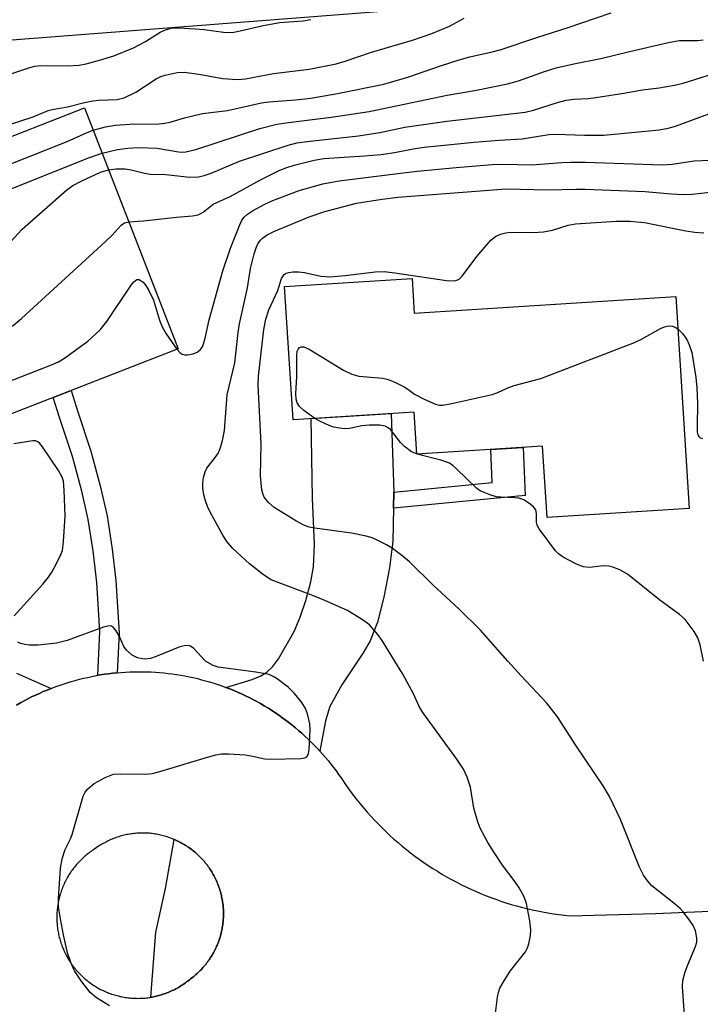
# Model space of a CAD drawing. Units: inches. Extents: x 1249761 to 1255761, y 477456 to 481456.
# Drawn here: x 1250817 to 1250949, y 479934 to 480124 of the extents above; entities that cross this region are included whole.
import ezdxf

# ---------------------------------------------------------------- set-up
doc = ezdxf.new("R2010")
doc.units = ezdxf.units.IN
doc.header["$MEASUREMENT"] = 0
for name, color, linetype in [('BLDG-Footprint', 5, 'Continuous'), ('CULTRL-Pad', 6, 'Continuous'), ('NTRL-Trees', 3, 'Continuous'), ('TRANS-Driveway', 251, 'Continuous'), ('TRANS-Non Street Sidewalk', 7, 'Continuous'), ('TRANS-Road', 130, 'Continuous'), ('Undefined', 1, 'Continuous')]:
    doc.layers.add(name, color=color, linetype=linetype)

msp = doc.modelspace()

# ---------------------------------------------------------------- linework, layer by layer
at = {"layer": 'BLDG-Footprint'}
for points, elevation in [([(1250848.01, 480060.42), (1250805.91, 480044.05), (1250804.08, 480048.75), (1250768.22, 480034.81), (1250757.51, 480062.35), (1250792.48, 480075.94), (1250787.82, 480087.93), (1250810.68, 480096.82), (1250809.76, 480099.19), (1250829.9, 480107.02)], 268.68), ([(1250893.24, 480074.04), (1250893.66, 480067.32), (1250944.25, 480070.51), (1250946.83, 480029.49), (1250919.35, 480027.76), (1250918.48, 480041.58), (1250894.13, 480040.05), (1250893.62, 480048.15), (1250870.22, 480046.68), (1250868.59, 480072.49)], 243.85)]:
    msp.add_lwpolyline(points, close=True, dxfattribs=dict(at, elevation=elevation))
at = {"layer": 'CULTRL-Pad'}
msp.add_lwpolyline([(1250842.96, 479934.99), (1250842.71, 479934.95), (1250843.72, 479947.56), (1250845.54, 479956.02), (1250847.26, 479965.47), (1250847.45, 479965.4), (1250847.69, 479965.28), (1250847.94, 479965.17), (1250848.18, 479965.05), (1250848.43, 479964.92), (1250848.67, 479964.79), (1250848.91, 479964.66), (1250849.14, 479964.52), (1250849.37, 479964.38), (1250849.61, 479964.24), (1250849.83, 479964.09), (1250850.06, 479963.93), (1250850.28, 479963.77), (1250850.5, 479963.61), (1250850.72, 479963.45), (1250850.93, 479963.28), (1250851.14, 479963.11), (1250851.35, 479962.93), (1250851.55, 479962.75), (1250851.76, 479962.57), (1250851.95, 479962.38), (1250852.15, 479962.19), (1250852.34, 479962), (1250852.53, 479961.8), (1250852.72, 479961.6), (1250852.9, 479961.4), (1250853.08, 479961.19), (1250853.25, 479960.98), (1250853.42, 479960.77), (1250853.59, 479960.55), (1250853.75, 479960.33), (1250853.91, 479960.11), (1250854.07, 479959.89), (1250854.22, 479959.66), (1250854.36, 479959.43), (1250854.51, 479959.2), (1250854.65, 479958.97), (1250854.79, 479958.73), (1250854.92, 479958.49), (1250855.04, 479958.25), (1250855.16, 479958.01), (1250855.28, 479957.76), (1250855.4, 479957.51), (1250855.51, 479957.27), (1250855.61, 479957.01), (1250855.71, 479956.76), (1250855.81, 479956.5), (1250855.9, 479956.25), (1250855.99, 479955.99), (1250856.07, 479955.73), (1250856.15, 479955.47), (1250856.23, 479955.21), (1250856.29, 479954.94), (1250856.36, 479954.68), (1250856.42, 479954.41), (1250856.48, 479954.14), (1250856.53, 479953.88), (1250856.57, 479953.61), (1250856.61, 479953.34), (1250856.65, 479953.07), (1250856.68, 479952.8), (1250856.71, 479952.53), (1250856.73, 479952.25), (1250856.75, 479951.98), (1250856.76, 479951.71), (1250856.77, 479951.44), (1250856.78, 479951.16), (1250856.78, 479950.89), (1250856.77, 479950.62), (1250856.76, 479950.35), (1250856.74, 479950.08), (1250856.72, 479949.8), (1250856.7, 479949.53), (1250856.67, 479949.26), (1250856.63, 479948.99), (1250856.6, 479948.72), (1250856.55, 479948.45), (1250856.5, 479948.18), (1250856.45, 479947.92), (1250856.39, 479947.65), (1250856.33, 479947.39), (1250856.26, 479947.12), (1250856.19, 479946.86), (1250856.11, 479946.59), (1250856.05, 479946.41), (1250855.95, 479946.07), (1250855.86, 479945.82), (1250855.76, 479945.56), (1250855.66, 479945.31), (1250855.56, 479945.06), (1250855.45, 479944.81), (1250855.34, 479944.56), (1250855.22, 479944.31), (1250855.1, 479944.07), (1250854.98, 479943.82), (1250854.85, 479943.58), (1250854.72, 479943.34), (1250854.58, 479943.11), (1250854.44, 479942.88), (1250854.29, 479942.64), (1250854.14, 479942.42), (1250853.99, 479942.19), (1250853.83, 479941.97), (1250853.67, 479941.75), (1250853.51, 479941.53), (1250853.34, 479941.32), (1250853.16, 479941.11), (1250852.99, 479940.9), (1250852.81, 479940.7), (1250852.62, 479940.49), (1250852.44, 479940.29), (1250852.25, 479940.1), (1250852.05, 479939.91), (1250851.86, 479939.72), (1250851.66, 479939.53), (1250851.45, 479939.35), (1250851.25, 479939.17), (1250851.04, 479939), (1250850.82, 479938.83), (1250850.61, 479938.66), (1250850.39, 479938.5), (1250850.17, 479938.34), (1250849.86, 479938.09), (1250849.65, 479937.93), (1250849.43, 479937.76), (1250849.21, 479937.6), (1250848.98, 479937.45), (1250848.75, 479937.3), (1250848.52, 479937.15), (1250848.29, 479937), (1250848.06, 479936.87), (1250847.82, 479936.73), (1250847.58, 479936.6), (1250847.34, 479936.47), (1250847.1, 479936.35), (1250846.85, 479936.23), (1250846.6, 479936.12), (1250846.35, 479936.01), (1250846.1, 479935.9), (1250845.84, 479935.8), (1250845.59, 479935.71), (1250845.33, 479935.61), (1250845.07, 479935.53), (1250844.81, 479935.44), (1250844.55, 479935.36), (1250844.29, 479935.29), (1250844.03, 479935.22), (1250843.76, 479935.16), (1250843.49, 479935.1), (1250843.23, 479935.04)], close=True, dxfattribs=at)
at = {"layer": 'NTRL-Trees'}
msp.add_lwpolyline([(1250909.1, 480127.36), (1250813.34, 480119.94), (1250741.19, 480102.41), (1250710.97, 480069.83), (1250706.14, 480064.61), (1250679.37, 480030.94), (1250650.75, 479957.34), (1250650.62, 479892.53), (1250670.25, 479843.34), (1250716.63, 479804.16), (1250771, 479782.78), (1250837.13, 479778.59), (1250860.37, 479780.94), (1251096.95, 479786.15), (1251209.69, 479767.32), (1251313.21, 479756.23), (1251314.13, 479734.19), (1251319.62, 479657.19), (1251289.37, 479549.94)], dxfattribs=at)
at = {"layer": 'TRANS-Driveway'}
msp.add_lwpolyline([(1250889.7, 480032.67), (1250889.64, 480029.57), (1250889.5, 480023.22), (1250888.88, 480018.04), (1250887.81, 480012.34), (1250886.54, 480007.54), (1250885.15, 480003.92), (1250883.79, 480001.61), (1250879.63, 479995.43), (1250877.33, 479991.18), (1250876.48, 479988.42), (1250875.43, 479982.56), (1250874.87, 479983.16), (1250874.3, 479983.75), (1250873.72, 479984.33), (1250873.13, 479984.91), (1250872.53, 479985.47), (1250871.92, 479986.03), (1250871.3, 479986.57), (1250870.67, 479987.09), (1250870.03, 479987.62), (1250869.39, 479988.12), (1250868.73, 479988.62), (1250868.07, 479989.11), (1250867.4, 479989.58), (1250866.72, 479990.04), (1250866.03, 479990.49), (1250865.33, 479990.93), (1250864.63, 479991.36), (1250863.91, 479991.77), (1250863.2, 479992.17), (1250862.47, 479992.56), (1250861.74, 479992.93), (1250861, 479993.3), (1250860.25, 479993.64), (1250859.51, 479993.98), (1250858.75, 479994.31), (1250857.99, 479994.62), (1250857.22, 479994.91), (1250862.34, 479996.46), (1250864.02, 479997.17), (1250865.14, 479997.84), (1250866.27, 479998.91), (1250867.4, 480000.41), (1250870.42, 480005.73), (1250871.59, 480008.47), (1250872.69, 480011.72), (1250873.66, 480015.36), (1250874.21, 480018.26), (1250874.38, 480022.64), (1250873.98, 480031.49), (1250873.74, 480046.9), (1250889.21, 480047.87)], close=True, dxfattribs=at)
msp.add_lwpolyline([(1250816.77, 479997.65), (1250823.44, 479994.71), (1250822.67, 479994.4), (1250821.92, 479994.08), (1250821.17, 479993.75), (1250820.42, 479993.4), (1250819.68, 479993.05), (1250818.94, 479992.68), (1250818.22, 479992.29), (1250817.5, 479991.89), (1250816.78, 479991.48)], dxfattribs=at)
at = {"layer": 'TRANS-Non Street Sidewalk'}
for points in [[(1250836.21, 479997.74), (1250835.39, 479997.65), (1250834.57, 479997.56), (1250833.75, 479997.44), (1250832.94, 479997.32), (1250832.47, 479997.24), (1250832.89, 480005.64), (1250832.29, 480015.22), (1250831.58, 480021.3), (1250830.63, 480027.42), (1250829.39, 480032.84), (1250827.55, 480039.55), (1250825.08, 480047.12), (1250823.84, 480051.02), (1250827.29, 480052.37), (1250828.6, 480048.25), (1250831.11, 480040.58), (1250832.95, 480033.88), (1250834.27, 480028.13), (1250835.27, 480021.67), (1250835.98, 480015.58), (1250836.59, 480005.42)], [(1250889.64, 480029.57), (1250889.7, 480032.67), (1250908.71, 480034.52), (1250908.44, 480040.95), (1250911.52, 480041.14), (1250914.72, 480041.34), (1250915.12, 480032.04)]]:
    msp.add_lwpolyline(points, close=True, dxfattribs=at)
at = {"layer": 'TRANS-Road'}
msp.add_polyline3d([(1250816.78, 479991.48, 0), (1250817.5, 479991.89, 0), (1250818.22, 479992.29, 0), (1250818.94, 479992.68, 0), (1250819.68, 479993.05, 0), (1250820.42, 479993.4, 0), (1250821.17, 479993.75, 0), (1250821.92, 479994.08, 0), (1250822.67, 479994.4, 0), (1250823.44, 479994.71, 0), (1250824.21, 479995, 0), (1250824.98, 479995.28, 0), (1250825.76, 479995.55, 0), (1250826.54, 479995.8, 0), (1250827.33, 479996.04, 0), (1250828.12, 479996.26, 0), (1250828.92, 479996.47, 0), (1250829.72, 479996.67, 0), (1250830.52, 479996.85, 0), (1250831.32, 479997.02, 0), (1250832.13, 479997.18, 0), (1250832.47, 479997.24, 0), (1250832.94, 479997.32, 0), (1250833.75, 479997.44, 0), (1250834.57, 479997.56, 0), (1250835.39, 479997.65, 0), (1250836.21, 479997.74, 0), (1250837.02, 479997.8, 0), (1250837.84, 479997.86, 0), (1250838.67, 479997.9, 0), (1250839.49, 479997.93, 0), (1250840.31, 479997.94, 0), (1250841.13, 479997.94, 0), (1250841.96, 479997.92, 0), (1250842.78, 479997.89, 0), (1250843.6, 479997.85, 0), (1250844.42, 479997.78, 0), (1250845.24, 479997.71, 0), (1250846.06, 479997.62, 0), (1250846.87, 479997.52, 0), (1250847.69, 479997.4, 0), (1250848.5, 479997.27, 0), (1250849.31, 479997.13, 0), (1250850.11, 479996.97, 0), (1250850.92, 479996.8, 0), (1250851.72, 479996.61, 0), (1250852.52, 479996.4, 0), (1250853.31, 479996.19, 0), (1250854.1, 479995.96, 0), (1250854.89, 479995.72, 0), (1250855.67, 479995.47, 0), (1250856.45, 479995.2, 0), (1250857.22, 479994.91, 0), (1250857.99, 479994.62, 0), (1250858.75, 479994.31, 0), (1250859.51, 479993.98, 0), (1250860.25, 479993.64, 0), (1250861, 479993.3, 0), (1250861.74, 479992.93, 0), (1250862.47, 479992.56, 0), (1250863.2, 479992.17, 0), (1250863.91, 479991.77, 0), (1250864.63, 479991.36, 0), (1250865.33, 479990.93, 0), (1250866.03, 479990.49, 0), (1250866.72, 479990.04, 0), (1250867.4, 479989.58, 0), (1250868.07, 479989.11, 0), (1250868.73, 479988.62, 0), (1250869.39, 479988.12, 0), (1250870.03, 479987.62, 0), (1250870.67, 479987.09, 0), (1250871.3, 479986.57, 0), (1250871.92, 479986.03, 0), (1250872.53, 479985.47, 0), (1250873.13, 479984.91, 0), (1250873.72, 479984.33, 0), (1250874.3, 479983.75, 0), (1250874.87, 479983.16, 0), (1250875.43, 479982.56, 0), (1250875.98, 479981.94, 0), (1250876.52, 479981.32, 0), (1250877.05, 479980.69, 0), (1250877.56, 479980.05, 0), (1250878.06, 479979.4, 0), (1250878.56, 479978.74, 0), (1250879.04, 479978.08, 0), (1250879.51, 479977.4, 0), (1250880.09, 479976.53, 0), (1250880.69, 479975.67, 0), (1250881.3, 479974.82, 0), (1250881.93, 479973.99, 0), (1250882.57, 479973.16, 0), (1250883.23, 479972.35, 0), (1250883.9, 479971.54, 0), (1250884.58, 479970.75, 0), (1250885.28, 479969.98, 0), (1250885.99, 479969.21, 0), (1250886.72, 479968.45, 0), (1250887.45, 479967.71, 0), (1250888.2, 479966.98, 0), (1250888.97, 479966.27, 0), (1250889.74, 479965.57, 0), (1250890.53, 479964.88, 0), (1250891.33, 479964.21, 0), (1250892.14, 479963.54, 0), (1250892.96, 479962.9, 0), (1250893.8, 479962.27, 0), (1250894.64, 479961.65, 0), (1250895.5, 479961.05, 0), (1250896.36, 479960.46, 0), (1250897.24, 479959.89, 0), (1250898.13, 479959.33, 0), (1250899.02, 479958.79, 0), (1250899.92, 479958.27, 0), (1250900.84, 479957.76, 0), (1250901.76, 479957.27, 0), (1250902.69, 479956.79, 0), (1250903.63, 479956.33, 0), (1250904.58, 479955.88, 0), (1250905.53, 479955.46, 0), (1250906.49, 479955.05, 0), (1250907.46, 479954.65, 0), (1250908.44, 479954.27, 0), (1250909.42, 479953.91, 0), (1250910.41, 479953.57, 0), (1250911.4, 479953.24, 0), (1250912.4, 479952.93, 0), (1250913.4, 479952.64, 0), (1250914.41, 479952.37, 0), (1250915.43, 479952.11, 0), (1250916.44, 479951.88, 0), (1250917.47, 479951.66, 0), (1250918.49, 479951.46, 0), (1250919.52, 479951.27, 0), (1250920.56, 479951.11, 0), (1250921.59, 479950.96, 0), (1250922.63, 479950.83, 0), (1250923.73, 479950.71, 0), (1250940.31, 479951.15, 0), (1250956.88, 479951.87, 0)], dxfattribs=at)
msp.add_polyline3d([(1250841.63, 479966.71, 0), (1250841.36, 479966.72, 0), (1250841.09, 479966.72, 0), (1250840.81, 479966.71, 0), (1250840.54, 479966.71, 0), (1250840.27, 479966.69, 0), (1250840, 479966.68, 0), (1250839.72, 479966.65, 0), (1250839.45, 479966.63, 0), (1250839.18, 479966.6, 0), (1250838.91, 479966.56, 0), (1250838.64, 479966.51, 0), (1250838.37, 479966.47, 0), (1250838.11, 479966.42, 0), (1250837.84, 479966.36, 0), (1250837.57, 479966.3, 0), (1250837.31, 479966.24, 0), (1250837.04, 479966.17, 0), (1250836.78, 479966.09, 0), (1250836.52, 479966.02, 0), (1250836.26, 479965.93, 0), (1250836, 479965.84, 0), (1250835.75, 479965.75, 0), (1250835.49, 479965.66, 0), (1250835.24, 479965.56, 0), (1250834.99, 479965.45, 0), (1250834.74, 479965.34, 0), (1250834.49, 479965.23, 0), (1250834.25, 479965.11, 0), (1250834, 479964.99, 0), (1250833.76, 479964.86, 0), (1250833.52, 479964.73, 0), (1250833.28, 479964.59, 0), (1250833.05, 479964.45, 0), (1250832.82, 479964.31, 0), (1250832.59, 479964.16, 0), (1250832.36, 479964.01, 0), (1250832.14, 479963.85, 0), (1250831.92, 479963.69, 0), (1250831.63, 479963.48, 0), (1250831.4, 479963.33, 0), (1250831.18, 479963.17, 0), (1250830.96, 479963.01, 0), (1250830.74, 479962.85, 0), (1250830.52, 479962.68, 0), (1250830.31, 479962.51, 0), (1250830.1, 479962.34, 0), (1250829.89, 479962.16, 0), (1250829.69, 479961.98, 0), (1250829.48, 479961.79, 0), (1250829.29, 479961.6, 0), (1250829.1, 479961.41, 0), (1250828.9, 479961.22, 0), (1250828.72, 479961.02, 0), (1250828.53, 479960.82, 0), (1250828.35, 479960.61, 0), (1250828.18, 479960.41, 0), (1250828, 479960.19, 0), (1250827.84, 479959.98, 0), (1250827.67, 479959.76, 0), (1250827.51, 479959.54, 0), (1250827.35, 479959.32, 0), (1250827.2, 479959.09, 0), (1250827.05, 479958.87, 0), (1250826.9, 479958.63, 0), (1250826.76, 479958.4, 0), (1250826.62, 479958.16, 0), (1250826.49, 479957.93, 0), (1250826.35, 479957.69, 0), (1250826.23, 479957.44, 0), (1250826.11, 479957.2, 0), (1250825.99, 479956.95, 0), (1250825.88, 479956.7, 0), (1250825.77, 479956.45, 0), (1250825.67, 479956.2, 0), (1250825.57, 479955.94, 0), (1250825.48, 479955.69, 0), (1250825.38, 479955.43, 0), (1250825.3, 479955.18, 0), (1250825.22, 479954.91, 0), (1250825.14, 479954.65, 0), (1250825.07, 479954.39, 0), (1250825, 479954.12, 0), (1250824.94, 479953.86, 0), (1250824.88, 479953.59, 0), (1250824.83, 479953.32, 0), (1250824.78, 479953.06, 0), (1250824.73, 479952.78, 0), (1250824.69, 479952.51, 0), (1250824.66, 479952.24, 0), (1250824.63, 479951.97, 0), (1250824.6, 479951.7, 0), (1250824.58, 479951.43, 0), (1250824.57, 479951.16, 0), (1250824.56, 479950.88, 0), (1250824.55, 479950.61, 0), (1250824.55, 479950.34, 0), (1250824.55, 479950.06, 0), (1250824.56, 479949.79, 0), (1250824.57, 479949.52, 0), (1250824.59, 479949.25, 0), (1250824.61, 479948.97, 0), (1250824.64, 479948.7, 0), (1250824.67, 479948.43, 0), (1250824.71, 479948.16, 0), (1250824.75, 479947.89, 0), (1250824.79, 479947.62, 0), (1250824.85, 479947.35, 0), (1250824.9, 479947.08, 0), (1250824.96, 479946.82, 0), (1250825.03, 479946.55, 0), (1250825.1, 479946.29, 0), (1250825.17, 479946.03, 0), (1250825.25, 479945.77, 0), (1250825.33, 479945.51, 0), (1250825.42, 479945.25, 0), (1250825.51, 479944.99, 0), (1250825.61, 479944.74, 0), (1250825.71, 479944.48, 0), (1250825.81, 479944.23, 0), (1250825.92, 479943.98, 0), (1250826.04, 479943.73, 0), (1250826.16, 479943.49, 0), (1250826.28, 479943.24, 0), (1250826.4, 479943, 0), (1250826.53, 479942.76, 0), (1250826.67, 479942.52, 0), (1250826.81, 479942.29, 0), (1250826.95, 479942.06, 0), (1250827.1, 479941.83, 0), (1250827.25, 479941.6, 0), (1250827.41, 479941.37, 0), (1250827.57, 479941.15, 0), (1250827.73, 479940.93, 0), (1250827.9, 479940.72, 0), (1250828.07, 479940.51, 0), (1250828.24, 479940.29, 0), (1250828.42, 479940.09, 0), (1250828.6, 479939.88, 0), (1250828.79, 479939.68, 0), (1250828.98, 479939.49, 0), (1250829.17, 479939.29, 0), (1250829.36, 479939.1, 0), (1250829.56, 479938.91, 0), (1250829.76, 479938.73, 0), (1250829.97, 479938.55, 0), (1250830.18, 479938.37, 0), (1250830.39, 479938.2, 0), (1250830.6, 479938.03, 0), (1250830.82, 479937.87, 0), (1250831.04, 479937.7, 0), (1250831.26, 479937.54, 0), (1250831.49, 479937.39, 0), (1250831.71, 479937.24, 0), (1250831.95, 479937.09, 0), (1250832.18, 479936.95, 0), (1250832.42, 479936.81, 0), (1250832.65, 479936.68, 0), (1250832.89, 479936.55, 0), (1250833.13, 479936.42, 0), (1250833.38, 479936.31, 0), (1250833.63, 479936.19, 0), (1250833.87, 479936.07, 0), (1250834.13, 479935.97, 0), (1250834.38, 479935.86, 0), (1250834.63, 479935.77, 0), (1250834.89, 479935.67, 0), (1250835.15, 479935.58, 0), (1250835.41, 479935.49, 0), (1250835.67, 479935.41, 0), (1250835.93, 479935.34, 0), (1250836.19, 479935.27, 0), (1250836.46, 479935.2, 0), (1250836.72, 479935.13, 0), (1250836.99, 479935.07, 0), (1250837.26, 479935.02, 0), (1250837.52, 479934.97, 0), (1250837.79, 479934.93, 0), (1250838.07, 479934.89, 0), (1250838.34, 479934.85, 0), (1250838.61, 479934.82, 0), (1250838.88, 479934.8, 0), (1250839.15, 479934.78, 0), (1250839.42, 479934.76, 0), (1250839.7, 479934.75, 0), (1250839.97, 479934.75, 0), (1250840.24, 479934.74, 0), (1250840.51, 479934.75, 0), (1250840.79, 479934.76, 0), (1250841.06, 479934.77, 0), (1250841.34, 479934.79, 0), (1250841.61, 479934.81, 0), (1250841.88, 479934.84, 0), (1250842.15, 479934.87, 0), (1250842.42, 479934.9, 0), (1250842.69, 479934.94, 0), (1250842.71, 479934.95, 0), (1250842.96, 479934.99, 0), (1250843.23, 479935.04, 0), (1250843.49, 479935.1, 0), (1250843.76, 479935.16, 0), (1250844.03, 479935.22, 0), (1250844.29, 479935.29, 0), (1250844.55, 479935.36, 0), (1250844.81, 479935.44, 0), (1250845.07, 479935.53, 0), (1250845.33, 479935.61, 0), (1250845.59, 479935.71, 0), (1250845.84, 479935.8, 0), (1250846.1, 479935.9, 0), (1250846.35, 479936.01, 0), (1250846.6, 479936.12, 0), (1250846.85, 479936.23, 0), (1250847.1, 479936.35, 0), (1250847.34, 479936.47, 0), (1250847.58, 479936.6, 0), (1250847.82, 479936.73, 0), (1250848.06, 479936.87, 0), (1250848.29, 479937, 0), (1250848.52, 479937.15, 0), (1250848.75, 479937.3, 0), (1250848.98, 479937.45, 0), (1250849.21, 479937.6, 0), (1250849.43, 479937.76, 0), (1250849.65, 479937.93, 0), (1250849.86, 479938.09, 0), (1250850.17, 479938.34, 0), (1250850.39, 479938.5, 0), (1250850.61, 479938.66, 0), (1250850.82, 479938.83, 0), (1250851.04, 479939, 0), (1250851.25, 479939.17, 0), (1250851.45, 479939.35, 0), (1250851.66, 479939.53, 0), (1250851.86, 479939.72, 0), (1250852.05, 479939.91, 0), (1250852.25, 479940.1, 0), (1250852.44, 479940.29, 0), (1250852.62, 479940.49, 0), (1250852.81, 479940.7, 0), (1250852.99, 479940.9, 0), (1250853.16, 479941.11, 0), (1250853.34, 479941.32, 0), (1250853.51, 479941.53, 0), (1250853.67, 479941.75, 0), (1250853.83, 479941.97, 0), (1250853.99, 479942.19, 0), (1250854.14, 479942.42, 0), (1250854.29, 479942.64, 0), (1250854.44, 479942.88, 0), (1250854.58, 479943.11, 0), (1250854.72, 479943.34, 0), (1250854.85, 479943.58, 0), (1250854.98, 479943.82, 0), (1250855.1, 479944.07, 0), (1250855.22, 479944.31, 0), (1250855.34, 479944.56, 0), (1250855.45, 479944.81, 0), (1250855.56, 479945.06, 0), (1250855.66, 479945.31, 0), (1250855.76, 479945.56, 0), (1250855.86, 479945.82, 0), (1250855.95, 479946.07, 0), (1250856.05, 479946.41, 0), (1250856.11, 479946.59, 0), (1250856.19, 479946.86, 0), (1250856.26, 479947.12, 0), (1250856.33, 479947.39, 0), (1250856.39, 479947.65, 0), (1250856.45, 479947.92, 0), (1250856.5, 479948.18, 0), (1250856.55, 479948.45, 0), (1250856.6, 479948.72, 0), (1250856.63, 479948.99, 0), (1250856.67, 479949.26, 0), (1250856.7, 479949.53, 0), (1250856.72, 479949.8, 0), (1250856.74, 479950.08, 0), (1250856.76, 479950.35, 0), (1250856.77, 479950.62, 0), (1250856.78, 479950.89, 0), (1250856.78, 479951.16, 0), (1250856.77, 479951.44, 0), (1250856.76, 479951.71, 0), (1250856.75, 479951.98, 0), (1250856.73, 479952.25, 0), (1250856.71, 479952.53, 0), (1250856.68, 479952.8, 0), (1250856.65, 479953.07, 0), (1250856.61, 479953.34, 0), (1250856.57, 479953.61, 0), (1250856.53, 479953.88, 0), (1250856.48, 479954.14, 0), (1250856.42, 479954.41, 0), (1250856.36, 479954.68, 0), (1250856.29, 479954.94, 0), (1250856.23, 479955.21, 0), (1250856.15, 479955.47, 0), (1250856.07, 479955.73, 0), (1250855.99, 479955.99, 0), (1250855.9, 479956.25, 0), (1250855.81, 479956.5, 0), (1250855.71, 479956.76, 0), (1250855.61, 479957.01, 0), (1250855.51, 479957.27, 0), (1250855.4, 479957.51, 0), (1250855.28, 479957.76, 0), (1250855.16, 479958.01, 0), (1250855.04, 479958.25, 0), (1250854.92, 479958.49, 0), (1250854.79, 479958.73, 0), (1250854.65, 479958.97, 0), (1250854.51, 479959.2, 0), (1250854.36, 479959.43, 0), (1250854.22, 479959.66, 0), (1250854.07, 479959.89, 0), (1250853.91, 479960.11, 0), (1250853.75, 479960.33, 0), (1250853.59, 479960.55, 0), (1250853.42, 479960.77, 0), (1250853.25, 479960.98, 0), (1250853.08, 479961.19, 0), (1250852.9, 479961.4, 0), (1250852.72, 479961.6, 0), (1250852.53, 479961.8, 0), (1250852.34, 479962, 0), (1250852.15, 479962.19, 0), (1250851.95, 479962.38, 0), (1250851.76, 479962.57, 0), (1250851.55, 479962.75, 0), (1250851.35, 479962.93, 0), (1250851.14, 479963.11, 0), (1250850.93, 479963.28, 0), (1250850.72, 479963.45, 0), (1250850.5, 479963.61, 0), (1250850.28, 479963.77, 0), (1250850.06, 479963.93, 0), (1250849.83, 479964.09, 0), (1250849.61, 479964.24, 0), (1250849.37, 479964.38, 0), (1250849.14, 479964.52, 0), (1250848.91, 479964.66, 0), (1250848.67, 479964.79, 0), (1250848.43, 479964.92, 0), (1250848.18, 479965.05, 0), (1250847.94, 479965.17, 0), (1250847.69, 479965.28, 0), (1250847.45, 479965.4, 0), (1250847.26, 479965.47, 0), (1250847.19, 479965.5, 0), (1250846.94, 479965.6, 0), (1250846.69, 479965.7, 0), (1250846.43, 479965.8, 0), (1250846.18, 479965.89, 0), (1250845.91, 479965.97, 0), (1250845.66, 479966.05, 0), (1250845.39, 479966.13, 0), (1250845.13, 479966.2, 0), (1250844.87, 479966.27, 0), (1250844.6, 479966.33, 0), (1250844.34, 479966.39, 0), (1250844.07, 479966.44, 0), (1250843.8, 479966.49, 0), (1250843.53, 479966.54, 0), (1250843.26, 479966.58, 0), (1250842.99, 479966.61, 0), (1250842.72, 479966.64, 0), (1250842.45, 479966.67, 0), (1250842.18, 479966.69, 0), (1250841.91, 479966.7, 0)], close=True, dxfattribs=at)
at = {"layer": 'Undefined'}
msp.add_line((1250894.2, 480040.05, 244), (1250894.13, 480040.08, 244), dxfattribs=at)
for points, elevation in [([(1250831.57, 480102.71), (1250833.93, 480103.35), (1250835.89, 480103.65), (1250839.57, 480103.96), (1250843.78, 480103.9), (1250845.41, 480104.07), (1250846.49, 480104.29), (1250849.23, 480105.09), (1250852.72, 480105.94), (1250857.52, 480106.55), (1250864.14, 480108.03), (1250865.54, 480108.2), (1250870.69, 480108.56), (1250873.65, 480108.91), (1250878.85, 480109.82), (1250887.79, 480111.62), (1250892.61, 480113.05), (1250898.73, 480115.18), (1250902.35, 480116.35), (1250904.43, 480116.93), (1250908.75, 480117.88), (1250910.46, 480118.34), (1250917.36, 480120.67), (1250923.22, 480122.5), (1250931.75, 480125.4)], 230), ([(1250812.19, 480102.81), (1250819.96, 480105.3), (1250822.86, 480106.49), (1250823.66, 480106.71), (1250826.64, 480107.21), (1250829.88, 480108.06), (1250831.51, 480108.38), (1250832.6, 480108.51), (1250836.2, 480108.65), (1250837.54, 480108.95), (1250839.83, 480110.05), (1250843.75, 480112.65), (1250844.68, 480113.11), (1250845.51, 480113.37), (1250847.81, 480113.86), (1250849.23, 480113.93), (1250852.01, 480113.54), (1250856.64, 480112.68), (1250859.46, 480112.51), (1250861.05, 480112.62), (1250866.45, 480113.69), (1250873.36, 480114.52), (1250878.57, 480115.57), (1250880.28, 480116.04), (1250885.37, 480117.83), (1250893.31, 480120.15), (1250897.08, 480121.44), (1250898.92, 480122.16), (1250900.46, 480122.86), (1250903.28, 480124.4)], 228), ([(1250812.97, 480112.74), (1250819.31, 480114.82), (1250820.32, 480115.07), (1250821.46, 480115.2), (1250826.63, 480115.18), (1250828.84, 480115.31), (1250830.24, 480115.56), (1250832.77, 480116.23), (1250835.56, 480117.09), (1250839.38, 480118.62), (1250841.71, 480119.86), (1250844.55, 480121.66), (1250845.58, 480122.12), (1250846.65, 480122.42), (1250848.09, 480122.49), (1250851.3, 480122.34), (1250853.05, 480122.19), (1250856.8, 480121.66), (1250857.66, 480121.62), (1250858.77, 480121.68), (1250860.03, 480121.91), (1250864.46, 480122.94), (1250867.68, 480123.55), (1250872.21, 480123.9), (1250873.66, 480124.11)], 226), ([(1250833.31, 480098.24), (1250836.29, 480099), (1250838.26, 480099.24), (1250840.27, 480099.36), (1250843.98, 480099.23), (1250848.07, 480098.5), (1250848.92, 480098.45), (1250849.48, 480098.51), (1250851.44, 480098.99), (1250863.82, 480103.04), (1250867.08, 480103.88), (1250869.34, 480104.23), (1250877.58, 480105.21), (1250884.95, 480106.35), (1250900, 480109.47), (1250905.68, 480110.47), (1250911.69, 480111.71), (1250913.79, 480112.24), (1250918.86, 480114.09), (1250921.1, 480114.77), (1250924.49, 480115.56), (1250929.77, 480116.56), (1250935.29, 480117.96), (1250943.06, 480119.77), (1250944.97, 480120.06), (1250948.41, 480120.08), (1250949.52, 480120.22)], 232), ([(1250834.55, 480095.06), (1250835.99, 480095.23), (1250837.77, 480095.21), (1250838.9, 480095.05), (1250841.47, 480094.41), (1250842.62, 480094.22), (1250845.6, 480094.12), (1250850.24, 480093.65), (1250851.97, 480093.7), (1250853.06, 480093.97), (1250854.4, 480094.42), (1250859.89, 480096.73), (1250869.3, 480099.8), (1250870.93, 480100.24), (1250872.95, 480100.53), (1250882.86, 480101.59), (1250886.98, 480102.26), (1250891.86, 480103.27), (1250899.95, 480104.48), (1250915.12, 480106.21), (1250916.71, 480106.58), (1250921.36, 480108.09), (1250923.04, 480108.51), (1250924.49, 480108.7), (1250927.32, 480108.87), (1250928.76, 480109.04), (1250934.21, 480109.88), (1250937.81, 480110.53), (1250941.04, 480110.91), (1250943.96, 480111.4), (1250945.65, 480111.84), (1250953.82, 480114.38)], 234), ([(1250838.47, 480084.96), (1250841.28, 480085.15), (1250847.7, 480085.91), (1250850.79, 480086.17), (1250851.86, 480086.36), (1250852.29, 480086.52), (1250852.85, 480086.86), (1250854.78, 480088.41), (1250858.04, 480089.86), (1250863.93, 480093.08), (1250867.66, 480094.96), (1250869.03, 480095.5), (1250870.41, 480095.93), (1250874.32, 480096.89), (1250876.2, 480097.23), (1250884.05, 480097.74), (1250887.24, 480098.03), (1250889.87, 480098.41), (1250893.43, 480099.11), (1250895.55, 480099.41), (1250905.23, 480100.41), (1250910.06, 480100.78), (1250914.51, 480101.02), (1250919.69, 480101.87), (1250921.11, 480101.93), (1250926.57, 480101.75), (1250930.3, 480101.77), (1250941.01, 480102.78), (1250942.77, 480103.09), (1250944.18, 480103.48), (1250952.34, 480106.54)], 236), ([(1250788.36, 480086.55), (1250788.57, 480086.76), (1250788.99, 480086.99), (1250791.16, 480087.13), (1250792.32, 480087.4), (1250803.07, 480091.22), (1250826.54, 480100.5), (1250830.42, 480102.27), (1250831.57, 480102.71)], 230), ([(1250808.9, 480088.64), (1250830.66, 480097.37), (1250833.31, 480098.24)], 232), ([(1250847.77, 480060.33), (1250848.4, 480059.62), (1250848.81, 480059.35), (1250849.29, 480059.25), (1250849.82, 480059.26), (1250850.91, 480059.47), (1250851.68, 480059.76), (1250852.3, 480060.25), (1250852.75, 480060.91), (1250853.25, 480062.49), (1250853.99, 480066.03), (1250856.63, 480075.52), (1250858.1, 480079.86), (1250859.92, 480084.42), (1250860.35, 480085.33), (1250860.74, 480085.91), (1250861.39, 480086.48), (1250862.39, 480087.12), (1250864.76, 480088.4), (1250866.32, 480089.13), (1250871.39, 480091.05), (1250875.98, 480092.3), (1250879.11, 480092.91), (1250890.47, 480094.35), (1250894.22, 480094.78), (1250901.76, 480095.5), (1250908.73, 480096.06), (1250910.95, 480096.11), (1250916.37, 480095.99), (1250922.2, 480096.47), (1250923.92, 480096.55), (1250926.79, 480096.54), (1250941.62, 480096.03), (1250943.54, 480096.15), (1250947.76, 480096.78), (1250950.89, 480096.93)], 238), ([(1250807.58, 480072.44), (1250817.82, 480083.55), (1250826.46, 480091.17), (1250827.64, 480092.03), (1250829.23, 480092.84), (1250833.02, 480094.58), (1250834.55, 480095.06)], 234), ([(1250889.9, 480000), (1250887.46, 480003.98), (1250886.64, 480005.16), (1250884.99, 480006.99), (1250883.65, 480008), (1250880.76, 480009.77), (1250876.4, 480011.73), (1250874.21, 480012.64), (1250866, 480015.74), (1250864.49, 480016.66), (1250861.8, 480018.81), (1250858.56, 480021.77), (1250857.39, 480023.12), (1250856.62, 480024.38), (1250854.17, 480028.81), (1250853.67, 480029.88), (1250853.27, 480031), (1250852.97, 480032.15), (1250852.8, 480033.44), (1250852.78, 480034.47), (1250852.93, 480035.54), (1250853.21, 480036.59), (1250853.56, 480037.32), (1250855.19, 480039.36), (1250855.8, 480040.31), (1250856.22, 480041.33), (1250856.59, 480042.66), (1250856.94, 480044.58), (1250857.49, 480051.52), (1250858.99, 480057.7), (1250859.6, 480063.54), (1250859.87, 480065.25), (1250861.44, 480072.22), (1250862.02, 480075.94), (1250862.73, 480078.8), (1250863.07, 480079.93), (1250863.43, 480080.72), (1250863.93, 480081.43), (1250864.33, 480081.82), (1250865.23, 480082.44), (1250866.49, 480083.1), (1250873.37, 480085.95), (1250876.35, 480086.95), (1250882.51, 480088.56), (1250887.47, 480089.34), (1250890.49, 480089.72), (1250911.43, 480091.37), (1250919.49, 480091.14), (1250924.95, 480091.33), (1250926.71, 480091.32), (1250938.32, 480090.82), (1250943.31, 480090.4), (1250945.64, 480090.3), (1250947.38, 480090.36), (1250951.97, 480090.83)], 240), ([(1250764.6, 480044.1), (1250770.92, 480044.75), (1250772.06, 480044.99), (1250773.46, 480045.49), (1250777.61, 480047.16), (1250778.96, 480047.78), (1250779.9, 480048.43), (1250782.52, 480050.68), (1250783.75, 480051.42), (1250786.25, 480052.3), (1250789.73, 480053.04), (1250791.41, 480053.55), (1250797.56, 480056.45), (1250813.21, 480063.33), (1250814.83, 480064.11), (1250816.17, 480064.98), (1250817.74, 480066.3), (1250833.99, 480081.17), (1250835.28, 480082.41), (1250836.97, 480084.32), (1250837.62, 480084.78), (1250838.47, 480084.96)], 236), ([(1250911.78, 480000), (1250906.44, 480005.97), (1250902.25, 480010.11), (1250897.31, 480014.71), (1250892.72, 480019.17), (1250891.24, 480020.44), (1250889.47, 480021.76), (1250888.27, 480022.49), (1250886.52, 480023.38), (1250885.5, 480023.81), (1250884.39, 480024.15), (1250881.54, 480024.75), (1250874.42, 480025.68), (1250873.32, 480025.93), (1250872.29, 480026.3), (1250870.77, 480027.11), (1250866.57, 480029.74), (1250865.48, 480030.66), (1250864.66, 480031.74), (1250864.37, 480032.39), (1250864.19, 480033.1), (1250863.93, 480035.86), (1250864.05, 480042.06), (1250863.48, 480053.39), (1250863.54, 480055.1), (1250864.58, 480064.12), (1250864.94, 480066.12), (1250865.56, 480067.93), (1250867.27, 480071.69), (1250868.02, 480074.02), (1250868.53, 480074.79), (1250868.92, 480075.05), (1250869.39, 480075.2), (1250870.18, 480075.31), (1250871.27, 480075.33), (1250872.42, 480075.17), (1250875.6, 480074.49), (1250877.34, 480074.35), (1250880.3, 480074.58), (1250886.13, 480075.28), (1250887.84, 480075.36), (1250889.9, 480075.14), (1250899.92, 480073.62), (1250901.36, 480073.56), (1250901.87, 480073.68), (1250902.32, 480073.9), (1250902.94, 480074.46), (1250905.75, 480078.25), (1250908.5, 480081.42), (1250909.38, 480082.14), (1250910.36, 480082.57), (1250911.39, 480082.87), (1250912.23, 480082.98), (1250916.63, 480082.92), (1250918.68, 480083.06), (1250920.4, 480083.34), (1250923.39, 480084.31), (1250924.86, 480084.62), (1250932.76, 480085.1), (1250935.36, 480085.14), (1250938.2, 480084.87), (1250946.19, 480083.25), (1250947.93, 480082.98), (1250949.67, 480082.87)], 242), ([(1250801.13, 480047.6), (1250799.86, 480047.62), (1250799.56, 480047.74), (1250799.96, 480048.07), (1250801.23, 480048.62), (1250823.52, 480057.3), (1250824.88, 480057.9), (1250826.04, 480058.61), (1250830.55, 480061.92), (1250832.92, 480064.08), (1250834.19, 480065.72), (1250838.94, 480072.7), (1250839.47, 480073.37), (1250840.05, 480073.8), (1250840.49, 480073.8), (1250841.23, 480073.3), (1250841.75, 480072.69), (1250842.37, 480071.7), (1250843.24, 480069.83), (1250844.42, 480065.94), (1250844.89, 480064.69), (1250845.7, 480063.32), (1250847.77, 480060.33)], 238), ([(1250874.45, 480046.95), (1250872.34, 480048.5), (1250871.49, 480049.28), (1250871.05, 480049.94), (1250870.84, 480050.66), (1250870.77, 480051.75), (1250870.94, 480055.05), (1250870.93, 480059.21), (1250871.05, 480059.96), (1250871.2, 480060.36), (1250871.45, 480060.67), (1250871.77, 480060.81), (1250872.33, 480060.77), (1250873.36, 480060.32), (1250880.01, 480056.3), (1250881.57, 480055.48), (1250882.96, 480055.15), (1250887.57, 480054.74), (1250888.63, 480054.5), (1250889.92, 480053.96), (1250891.69, 480053.07), (1250892.4, 480052.63), (1250893.74, 480051.62), (1250895.58, 480050.66), (1250897.74, 480049.72), (1250898.57, 480049.51), (1250899.14, 480049.51), (1250900.58, 480049.75), (1250908.7, 480051.57), (1250909.8, 480051.93), (1250911.77, 480052.85), (1250912.96, 480053.31), (1250918.12, 480054.67), (1250936.26, 480061.65), (1250937.57, 480062.26), (1250941.28, 480064.36), (1250942.03, 480064.69), (1250942.83, 480064.83), (1250943.61, 480064.8), (1250944.09, 480064.63), (1250944.64, 480064.26)], 244), ([(1250944.64, 480064.26), (1250945.53, 480063.39), (1250946.35, 480062.19), (1250946.85, 480061.17), (1250947.32, 480059.7), (1250948.08, 480054.87), (1250948.3, 480052.84), (1250948.43, 480049.86), (1250948.34, 480045.46), (1250948.39, 480044.31), (1250948.5, 480043.8), (1250948.66, 480043.46), (1250948.95, 480043.19), (1250949.37, 480043.03)], 244), ([(1250894.13, 480040.08), (1250893.12, 480040.5), (1250891.8, 480041.49), (1250891.03, 480042.31), (1250889.06, 480044.79), (1250888.64, 480045.14), (1250888.03, 480045.44), (1250886.98, 480045.61), (1250884.95, 480045.61), (1250883.52, 480045.48), (1250881.17, 480044.99), (1250880.33, 480044.96), (1250879.22, 480045.04), (1250878.11, 480045.24), (1250877.31, 480045.51), (1250875.5, 480046.35), (1250874.45, 480046.95)], 244), ([(1250816.29, 480008.75), (1250821.82, 480014.85), (1250822.95, 480016.2), (1250823.59, 480017.18), (1250824.56, 480019.01), (1250825.33, 480020.59), (1250825.63, 480021.41), (1250825.87, 480023.11), (1250826.14, 480028.02), (1250825.99, 480033.04), (1250825.84, 480034.79), (1250825.61, 480035.6), (1250824.9, 480036.84), (1250821.79, 480041.43), (1250821.26, 480042.07), (1250820.88, 480042.41), (1250820.42, 480042.59), (1250819.9, 480042.61), (1250816.23, 480042.02)], 238), ([(1250949.62, 480000), (1250948.96, 480003.15), (1250948.52, 480004.52), (1250947.78, 480005.73), (1250946.02, 480008.01), (1250944.96, 480009), (1250941.13, 480011.8), (1250934.92, 480016.79), (1250933.41, 480017.63), (1250932.08, 480018.16), (1250931.27, 480018.39), (1250930.23, 480018.43), (1250927.46, 480018.12), (1250926.36, 480018.22), (1250925.05, 480018.75), (1250922.48, 480020.1), (1250921.54, 480020.74), (1250920.95, 480021.35), (1250917.83, 480025.58), (1250917.43, 480026.31), (1250917.27, 480026.82), (1250917.33, 480028.55), (1250917.18, 480029.24), (1250916.7, 480029.86), (1250915.82, 480030.57), (1250914.83, 480031.17), (1250913.87, 480031.5), (1250913.02, 480031.61), (1250910.43, 480031.7), (1250909.58, 480031.8), (1250908.48, 480032.09), (1250907.15, 480032.59), (1250906.39, 480032.96), (1250905.68, 480033.46), (1250901.84, 480037.19), (1250901.17, 480037.77), (1250900.45, 480038.26), (1250898.81, 480038.88), (1250894.2, 480040.05)], 244), ([(1250853.27, 480000), (1250851.07, 480002.46), (1250850.4, 480002.88), (1250849.92, 480002.98), (1250849.15, 480002.94), (1250848.34, 480002.73), (1250843.75, 480000.86), (1250842.65, 480000.5), (1250841.54, 480000.39), (1250840.7, 480000.48), (1250840.17, 480000.62), (1250839.13, 480001.16), (1250838, 480002.1), (1250837.52, 480002.79), (1250836.57, 480004.87), (1250836, 480005.88), (1250835.52, 480006.5), (1250835.13, 480006.75), (1250834.9, 480006.8), (1250834.4, 480006.77), (1250833.58, 480006.55), (1250826.52, 480003.99), (1250824.5, 480003.49), (1250820.96, 480003.1), (1250819.19, 480003.07), (1250818.33, 480003.19), (1250817.5, 480003.42), (1250817, 480003.65)], 238), ([(1250834.74, 479933.31), (1250832.24, 479934.86), (1250831.01, 479935.88), (1250829.24, 479938.15), (1250827.95, 479940.07), (1250827.26, 479941.65), (1250826.62, 479943.58), (1250825.81, 479947), (1250825.24, 479950.16), (1250824.89, 479952.46), (1250824.84, 479953.97), (1250825.29, 479959.96), (1250825.56, 479961.71), (1250826.19, 479963.55), (1250827.2, 479965.6), (1250827.53, 479966.42), (1250829.65, 479973.86), (1250830.04, 479974.62), (1250830.55, 479975.3), (1250831.8, 479976.32), (1250833.88, 479977.46), (1250835.53, 479978.1), (1250836.88, 479978.21), (1250841.62, 479978.12), (1250843.02, 479978.25), (1250844.44, 479978.61), (1250853.66, 479981.39), (1250855.3, 479981.83), (1250856.4, 479982.04), (1250857.82, 479982.06), (1250860.97, 479981.85), (1250862.09, 479981.68), (1250864.76, 479981.11), (1250865.87, 479981.01), (1250871.72, 479981.13), (1250872.49, 479981.26), (1250872.88, 479981.48), (1250873.02, 479981.65), (1250873.19, 479982.09), (1250873.32, 479982.89), (1250873.54, 479986.69), (1250873.44, 479987.83), (1250872.99, 479989.77), (1250872.62, 479990.84), (1250871.94, 479992), (1250870.48, 479993.74), (1250869.3, 479994.96), (1250867.16, 479996.56), (1250866.41, 479997.03), (1250865.62, 479997.38), (1250863.06, 479997.87), (1250855.77, 479998.79), (1250854.76, 479999.14), (1250853.27, 480000)], 238), ([(1250909.21, 479930.87), (1250909.75, 479935), (1250909.93, 479935.86), (1250910.23, 479936.69), (1250911.09, 479938.26), (1250912.2, 479940.03), (1250915.17, 479943.77), (1250915.58, 479944.53), (1250915.83, 479945.31), (1250916.17, 479946.93), (1250916.23, 479948.03), (1250916.02, 479949.73), (1250915.39, 479953.1), (1250914.93, 479954.37), (1250913.97, 479956.1), (1250913.01, 479957.53), (1250910.72, 479960.53), (1250909.11, 479962.93), (1250907.89, 479964.91), (1250906.35, 479967.78), (1250905.86, 479969.11), (1250905.2, 479971.55), (1250904.56, 479975.63), (1250903.9, 479977.51), (1250903.2, 479979.07), (1250901.88, 479981.05), (1250895.31, 479990.03), (1250894.63, 479991.24), (1250893.5, 479993.69), (1250892.7, 479995.22), (1250891.44, 479997.49), (1250889.9, 480000)], 240), ([(1250945.93, 479931.49), (1250945.51, 479937.05), (1250945.62, 479938.19), (1250946.06, 479939.86), (1250946.55, 479941.23), (1250948.04, 479944.8), (1250948.28, 479945.63), (1250948.32, 479946.45), (1250948.05, 479947.8), (1250947.62, 479948.83), (1250946.78, 479950.05), (1250945.66, 479951.46), (1250945.07, 479952.12), (1250944.2, 479952.92), (1250939.59, 479956.54), (1250938.82, 479957.4), (1250937.99, 479958.58), (1250937.22, 479960.12), (1250933.56, 479969.35), (1250931.41, 479973.79), (1250930.17, 479975.83), (1250924.95, 479983.62), (1250921.38, 479989.24), (1250919.32, 479991.88), (1250914.34, 479997.16), (1250911.78, 480000)], 242)]:
    msp.add_lwpolyline(points, dxfattribs=dict(at, elevation=elevation))

doc.saveas('drawing.dxf')
